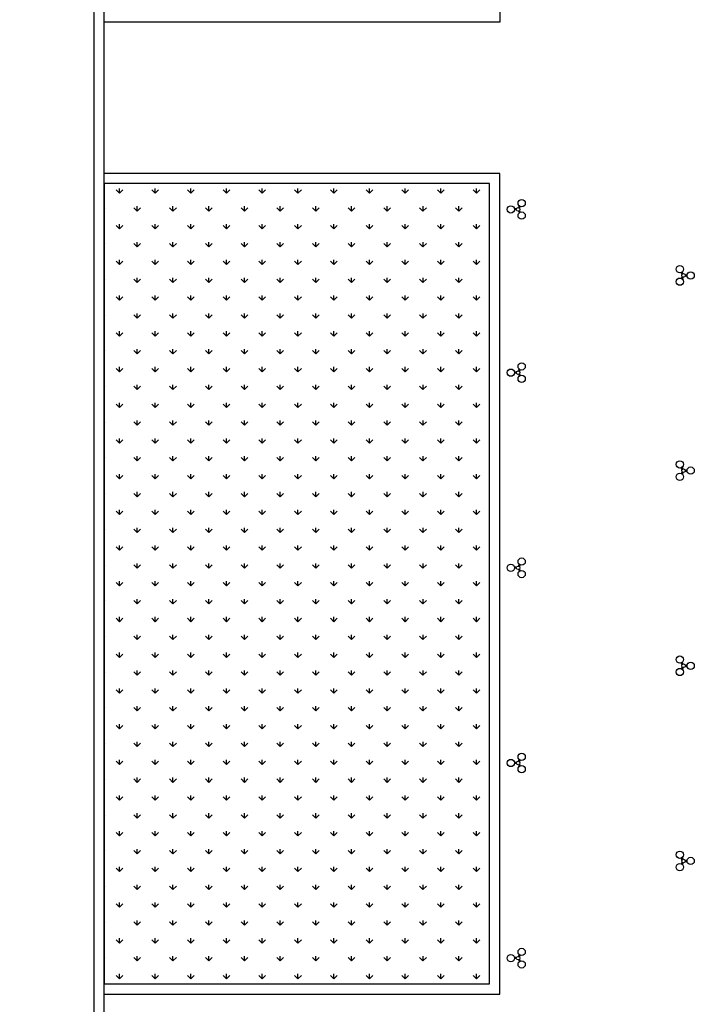
# Model space of a CAD drawing. Units: inches. Extents: x 0 to 215, y 0 to 214.
# Drawn here: x 175 to 188, y 132 to 151 of the extents above; entities that cross this region are included whole.
import ezdxf

# ---------------------------------------------------------------- set-up
doc = ezdxf.new("R2010")
doc.units = ezdxf.units.IN
doc.header["$LTSCALE"] = 0.001
doc.header["$MEASUREMENT"] = 0
doc.layers.add('gr', color=8, linetype='Continuous')
doc.layers.add('toixos', color=6, linetype='Continuous')

msp = doc.modelspace()

# ---------------------------------------------------------------- hatches: boundary and pattern name
at = {"layer": 'gr', "ltscale": 0.3}
h = msp.add_hatch(dxfattribs=at)
h.set_pattern_fill('GRAS01', color=256, scale=0.5, style=0, pattern_type=2)
h.set_pattern_definition([(90, (81.7539, -177.66296), (-0.3535534, 0.3535534), [0.09375, -0.6133568]), (45, (81.7539, -177.66296), (-0.3535534, 0.3535534), [0.09375, -0.40625]), (135, (81.7539, -177.66296), (-0.3535534, -0.3535534), [0.09375, -0.40625])])
h.paths.add_polyline_path([(176.558, 132.3), (184.19, 132.3), (184.19, 148.15), (176.558, 148.15)])

# ---------------------------------------------------------------- linework, layer by layer
at = {"ltscale": 0.3}
for p, q in [((176.358, 109.892), (176.358, 151.392)), ((176.558, 109.692), (176.558, 151.392))]:
    msp.add_line(p, q, dxfattribs=at)
for radius in [25.18, 24.98]:
    msp.add_arc((151.378, 151.42), radius, 359.9304, 90.0696)
at = {"layer": 'gr', "ltscale": 0.3}
for p, q in [((184.718, 147.649), (184.682, 147.649)), ((184.718, 147.629), (184.682, 147.629)), ((184.761, 147.674), (184.779, 147.705)), ((184.779, 147.664), (184.797, 147.695)), ((184.779, 147.614), (184.797, 147.583)), ((184.761, 147.604), (184.779, 147.573)), ((188.002, 146.356), (187.983, 146.388)), ((188.002, 146.307), (187.983, 146.275)), ((188.019, 146.366), (188.001, 146.398)), ((188.019, 146.297), (188.001, 146.265)), ((188.062, 146.341), (188.098, 146.341)), ((188.062, 146.321), (188.098, 146.321)), ((184.718, 144.416), (184.682, 144.416)), ((184.718, 144.396), (184.682, 144.396)), ((184.761, 144.441), (184.779, 144.473)), ((184.761, 144.372), (184.779, 144.34)), ((184.779, 144.431), (184.797, 144.463)), ((184.779, 144.382), (184.797, 144.35)), ((188.002, 142.491), (187.983, 142.523)), ((188.002, 142.441), (187.983, 142.41)), ((188.019, 142.501), (188.001, 142.533)), ((188.019, 142.431), (188.001, 142.4)), ((188.062, 142.476), (188.098, 142.476)), ((188.062, 142.456), (188.098, 142.456)), ((184.761, 140.576), (184.779, 140.608)), ((184.779, 140.566), (184.797, 140.598)), ((184.718, 140.551), (184.682, 140.551)), ((184.718, 140.531), (184.682, 140.531)), ((184.761, 140.506), (184.779, 140.475)), ((184.779, 140.516), (184.797, 140.485)), ((188.002, 138.626), (187.983, 138.658)), ((188.019, 138.636), (188.001, 138.668)), ((188.002, 138.576), (187.983, 138.545)), ((188.019, 138.566), (188.001, 138.535)), ((188.062, 138.611), (188.098, 138.611)), ((188.062, 138.591), (188.098, 138.591)), ((184.761, 136.711), (184.779, 136.743)), ((184.779, 136.701), (184.797, 136.733)), ((184.718, 136.686), (184.682, 136.686)), ((184.718, 136.666), (184.682, 136.666)), ((184.761, 136.641), (184.779, 136.61)), ((184.779, 136.651), (184.797, 136.62)), ((188.002, 134.761), (187.983, 134.792)), ((188.019, 134.771), (188.001, 134.802)), ((188.062, 134.746), (188.098, 134.746)), ((188.002, 134.711), (187.983, 134.68)), ((188.019, 134.701), (188.001, 134.67)), ((188.062, 134.726), (188.098, 134.726)), ((184.718, 132.821), (184.682, 132.821)), ((184.718, 132.801), (184.682, 132.801)), ((184.761, 132.846), (184.779, 132.877)), ((184.779, 132.836), (184.797, 132.867)), ((184.761, 132.776), (184.779, 132.745)), ((184.779, 132.786), (184.797, 132.755))]:
    msp.add_line(p, q, dxfattribs=at)
for points in [[(176.558, 132.1), (184.39, 132.1), (184.39, 148.35), (176.558, 148.35)], [(176.558, 132.3), (184.19, 132.3), (184.19, 148.15), (176.558, 148.15)]]:
    msp.add_lwpolyline(points, dxfattribs=at)
msp.add_lwpolyline([(176.558, 132.3), (184.19, 132.3), (184.19, 148.15), (176.558, 148.15)], close=True, dxfattribs=at)
for centre, radius in [((184.824, 147.762), 0.072), ((184.61, 147.639), 0.072), ((184.753, 147.639), 0.036), ((184.824, 147.516), 0.072), ((187.956, 146.455), 0.072), ((187.956, 146.208), 0.072), ((188.028, 146.331), 0.036), ((188.17, 146.331), 0.072), ((184.824, 144.53), 0.072), ((184.61, 144.406), 0.072), ((184.753, 144.406), 0.036), ((184.824, 144.283), 0.072), ((187.956, 142.589), 0.072), ((187.956, 142.343), 0.072), ((188.028, 142.466), 0.036), ((188.17, 142.466), 0.072), ((184.61, 140.541), 0.072), ((184.824, 140.664), 0.072), ((184.753, 140.541), 0.036), ((184.824, 140.418), 0.072), ((187.956, 138.724), 0.072), ((188.17, 138.601), 0.072), ((187.956, 138.478), 0.072), ((188.028, 138.601), 0.036), ((184.61, 136.676), 0.072), ((184.753, 136.676), 0.036), ((184.824, 136.799), 0.072), ((184.824, 136.553), 0.072), ((187.956, 134.859), 0.072), ((188.028, 134.736), 0.036), ((188.17, 134.736), 0.072), ((187.956, 134.613), 0.072), ((184.824, 132.934), 0.072), ((184.61, 132.811), 0.072), ((184.753, 132.811), 0.036), ((184.824, 132.688), 0.072)]:
    msp.add_circle(centre, radius, dxfattribs=at)
at = {"layer": 'toixos', "ltscale": 0.2}
for p, q in [((184.39, 158.503), (184.39, 151.35)), ((184.39, 151.35), (176.558, 151.35))]:
    msp.add_line(p, q, dxfattribs=at)

doc.saveas('drawing.dxf')
